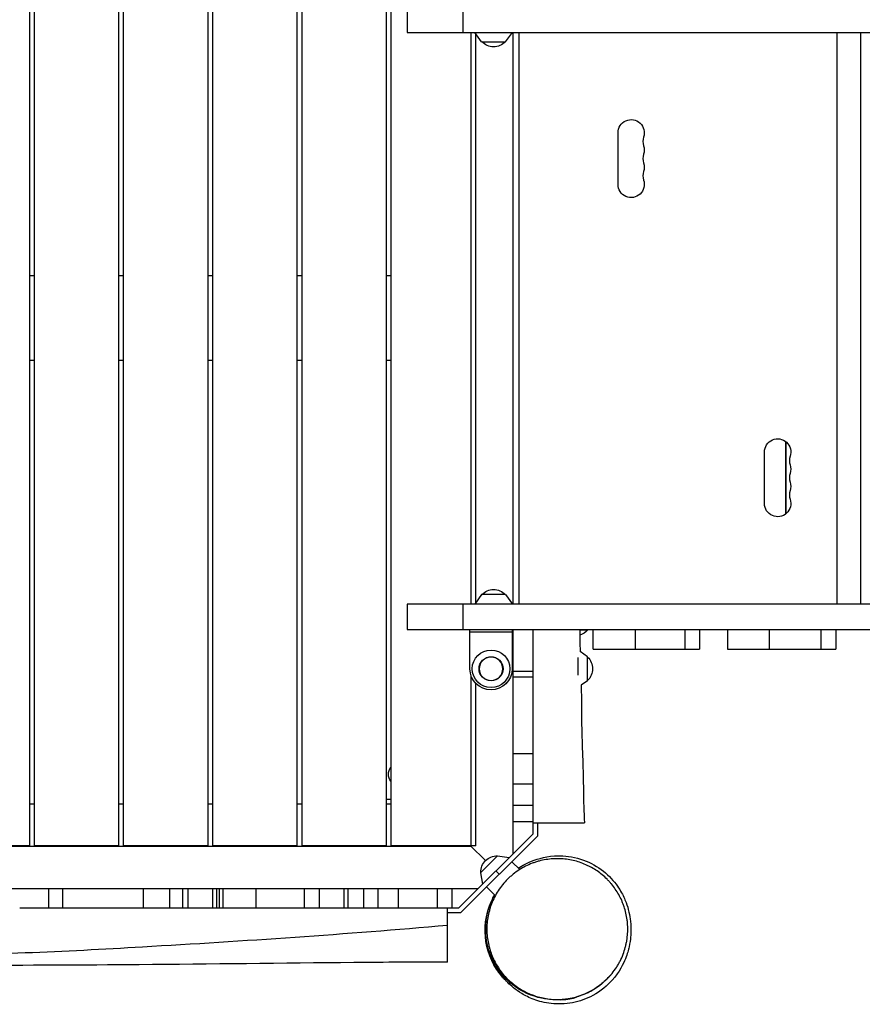
# Model space of a CAD drawing. Units: millimetres. Extents: x -4320 to 4402, y -2384 to 3564.
# Drawn here: x -1247 to -349, y -78 to 971 of the extents above; entities that cross this region are included whole.
import ezdxf

# ---------------------------------------------------------------- set-up
doc = ezdxf.new("R2010")
doc.units = ezdxf.units.MM
doc.header["$LTSCALE"] = 20
doc.layers.add('2d', color=230, linetype='Continuous')

msp = doc.modelspace()

# ---------------------------------------------------------------- linework, layer by layer
at = {"layer": '2d'}
for p, q in [((-1236, 90.5), (-1236, 1214.5)), ((-1231, 90.5), (-1231, 1214.5)), ((-1141, 90.5), (-1141, 1214.5)), ((-1136, 90.5), (-1136, 1214.5)), ((-1046, 90.5), (-1046, 1214.5)), ((-1041, 90.5), (-1041, 1214.5)), ((-951, 90.5), (-951, 1214.5)), ((-946, 90.5), (-946, 1214.5)), ((-856, 90.5), (-856, 1214.5)), ((-851, 90.5), (-851, 1214.5)), ((-834.2, 984), (-834.2, 957)), ((-774.8, 984), (-774.8, 957)), ((-834.2, 957), (15.9, 957)), ((-766, 348), (-766, 957)), ((-754.8, 947), (-762, 957)), ((-761, 349.4), (-761, 955.6)), ((-729.2, 947), (-722, 957)), ((-721, 348), (-721, 957)), ((-714.7, 348), (-714.7, 957)), ((-376.2, 348), (-376.2, 957)), ((-351.1, 348), (-351.1, 957)), ((-754.8, 947), (-729.2, 947)), ((-609.5, 795), (-609.5, 850)), ((-1231, 697.5), (-1236, 697.5)), ((-1136, 697.5), (-1141, 697.5)), ((-1041, 697.5), (-1046, 697.5)), ((-946, 697.5), (-951, 697.5)), ((-851, 697.5), (-856, 697.5)), ((-1231, 607.5), (-1236, 607.5)), ((-1136, 607.5), (-1141, 607.5)), ((-1041, 607.5), (-1046, 607.5)), ((-946, 607.5), (-951, 607.5)), ((-851, 607.5), (-856, 607.5)), ((-431, 521.1), (-431, 443.9)), ((-430.8, 521), (-430.8, 444)), ((-453.5, 455), (-453.5, 510)), ((-754.8, 358), (-762, 348)), ((-729.2, 358), (-754.8, 358)), ((-729.2, 358), (-722, 348)), ((15.9, 348), (-834.2, 348)), ((-834.2, 348), (-834.2, 321)), ((-774.8, 348), (-774.8, 321)), ((-834.2, 321), (50, 321)), ((-767.2, 279), (-767.2, 321)), ((-722.2, 318), (-767.2, 318)), ((-722.2, 321), (-722.2, 279)), ((-721, 82.3), (-721, 321)), ((-650, 320.5), (-641.5, 320.5)), ((-641.5, 321), (-641.5, 320.5)), ((-635.9, 300), (-635.9, 321)), ((-591.4, 321), (-591.4, 300)), ((-538.1, 300), (-538.1, 321)), ((-522.7, 321), (-522.7, 300)), ((-492.9, 321), (-492.9, 300)), ((-448.4, 321), (-448.4, 300)), ((-393.1, 300), (-393.1, 321)), ((-377.7, 321), (-377.7, 300)), ((-642, 291.8), (-649.9, 297.5)), ((-635.9, 300), (-522.7, 300)), ((-492.9, 300), (-377.7, 300)), ((-652, 272.1), (-652, 290.9)), ((-642, 266.2), (-642, 291.8)), ((-700, 276), (-721, 276)), ((-766, 90), (-766, 271.7)), ((-761, 90.5), (-761, 263.5)), ((-700, 270), (-721, 270)), ((-642, 266.2), (-648.7, 261.4)), ((-700, 116.2), (-700, 208.5)), ((-700, 188.3), (-721, 188.3)), ((-700, 155.9), (-721, 155.9)), ((-856, 140), (-851, 140)), ((-1236, 135), (-1231, 135)), ((-1141, 135), (-1136, 135)), ((-1046, 135), (-1041, 135)), ((-951, 135), (-946, 135)), ((-856, 135), (-851, 135)), ((-700, 133.4), (-721, 133.4)), ((-700, 116), (-721, 116)), ((-700, 115), (-645.1, 115)), ((-700, 103.3), (-700, 115)), ((-695, 101.2), (-695, 115)), ((-700, 103.3), (-779.3, 24)), ((-695, 101.2), (-777.2, 19)), ((-1891, 90), (-766, 90)), ((-1236, 90.5), (-1326, 90.5)), ((-1141, 90.5), (-1231, 90.5)), ((-1046, 90.5), (-1136, 90.5)), ((-951, 90.5), (-1041, 90.5)), ((-856, 90.5), (-946, 90.5)), ((-761, 90.5), (-851, 90.5)), ((-766.5, 90.5), (-750.6, 74.6)), ((-737.7, 79.8), (-755.8, 61.7)), ((-737.7, 79.8), (-725.5, 77.8)), ((-722.7, 73.5), (-714.2, 65.1)), ((-739.6, 63.6), (-736.1, 60.1)), ((-755.8, 61.7), (-753.8, 49.5)), ((-1898.7, 45), (-758.3, 45)), ((-1215.8, 45), (-1215.8, 24)), ((-1201.2, 45), (-1201.2, 24)), ((-1115.1, 45), (-1115.1, 24)), ((-1087.1, 45), (-1087.1, 24)), ((-1073, 24), (-1073, 45)), ((-1067.5, 45), (-1067.5, 24)), ((-1041.5, 45), (-1041.5, 24)), ((-1041.5, 45), (-1041.5, 24)), ((-1036.8, 24), (-1036.8, 45)), ((-1034.4, 45), (-1034.4, 24)), ((-1030.4, 45), (-1030.4, 24)), ((-995.2, 45), (-995.2, 24)), ((-943.3, 24), (-943.3, 45)), ((-927.7, 45), (-927.7, 24)), ((-901.5, 45), (-901.5, 24)), ((-901.5, 45), (-901.5, 24)), ((-896.9, 24), (-896.9, 45)), ((-880.6, 45), (-880.6, 24)), ((-865.3, 45), (-865.3, 24)), ((-843.6, 45), (-843.6, 24)), ((-801.9, 24), (-801.9, 45)), ((-786.6, 45), (-786.6, 24)), ((-749.5, 46.7), (-740.4, 37.5)), ((-740.2, 37.3), (-740.2, 37.3)), ((-740.2, 37.3), (-740.2, 37.3)), ((-1067.5, 24), (-1215.8, 24)), ((-927.7, 24), (-1036.8, 24)), ((-779.3, 24), (-895.8, 24)), ((-777.2, 19), (-791, 19))]:
    msp.add_line(p, q, dxfattribs=at)
for radius in [20, 12.8]:
    msp.add_circle((-744.7, 279), radius, dxfattribs=at)
at = {"layer": '2d', "extrusion": (0, 0, -1)}
msp.add_circle((744.7, 279), 12.5, dxfattribs=at)
for centre, radius, start, end in [((742, 958.5), 17, 222.6679, 317.3321), ((595.5, 850), 14, 0, 199.1099), ((595.5, 831.7), 14, 160.8901, 199.1099), ((595.5, 813.3), 14, 160.8901, 199.1099), ((595.5, 795), 14, 160.8901, 0), ((439.5, 510), 14, 0, 199.1099), ((439.5, 491.7), 14, 160.8901, 199.1099), ((439.5, 473.3), 14, 160.8901, 199.1099), ((439.5, 455), 14, 160.8901, 0), ((742, 346.5), 17, 42.6679, 137.3321), ((655.5, 332.3), 18.3, 220.1905, 253.047), ((653.5, 279), 17, 132.6679, 227.3321), ((744.7, 279), 22.5, 180, 0), ((842.5, 166.5), 11.5, 317.9076, 42.0924), ((738.6, 62.6), 17, 357.6679, 92.3321)]:
    msp.add_arc(centre, radius, start, end, dxfattribs=at)
at = {"layer": '2d'}
for centre in [(-569, 840.8), (-569, 822.5), (-569, 804.2), (-413, 500.8), (-413, 482.5), (-413, 464.2)]:
    msp.add_arc(centre, 14, 160.8901, 199.1099, dxfattribs=at)
at = {"layer": '2d', "extrusion": (0, 0, -1)}
for centre, start_param, end_param in [((-676, 0), 4.658609, 5.793172), ((-675.9, 0.1), 4.687102, 5.711131)]:
    msp.add_ellipse(centre, major_axis=(-50.6, 55.4), ratio=1, start_param=start_param, end_param=end_param, dxfattribs=at)
at = {"layer": '2d'}
for points, knots in [([(-700, 208.5), (-700, 211.7), (-700, 214.8), (-700, 222.3), (-700, 226.6), (-700, 235.2), (-700, 239.5), (-700, 245.9), (-700, 248.1), (-700, 252.3), (-700, 254.5), (-700, 260.9), (-700, 265.2), (-700, 273.8), (-700, 278.1), (-700, 286.7), (-700, 291), (-700, 299.5), (-700, 303.8), (-700, 312.4), (-700, 316.7), (-700, 321)], [0.0934908, 0.0934908, 0.0934908, 0.0934908, 0.1030184, 0.1030184, 0.1158956, 0.1158956, 0.1287729, 0.1287729, 0.1352116, 0.1352116, 0.1416502, 0.1416502, 0.1545275, 0.1545275, 0.1674048, 0.1674048, 0.1802821, 0.1802821, 0.1931594, 0.1931594, 0.2060367, 0.2060367, 0.2060367, 0.2060367]), ([(-648.7, 261.5), (-648.4, 245.8), (-648.6, 230.1), (-647.6, 192.8), (-646.6, 171.1), (-646.2, 137.9), (-645.9, 126.4), (-645.1, 115)], [5.957671, 5.957671, 5.957671, 5.957671, 10.655863, 10.655863, 17.173923, 17.173923, 20.609251, 20.609251, 20.609251, 20.609251]), ([(-621.2, 54.8), (-624.5, 58.1), (-628, 61), (-633.7, 64.9), (-635.6, 66.1), (-638.6, 67.8), (-639.7, 68.3), (-641.8, 69.3), (-642.8, 69.8), (-648.2, 72.2), (-652.6, 73.7), (-659.5, 75.3), (-661.8, 75.7), (-666.6, 76.3), (-669, 76.5), (-676.4, 76.8), (-681.3, 76.5), (-688.6, 75.3), (-691.1, 74.8), (-694.7, 73.8), (-696, 73.4), (-697.8, 72.8), (-698.4, 72.6), (-699.6, 72.2), (-700.2, 72), (-703.3, 70.8), (-705.7, 69.8), (-710.3, 67.5), (-712.5, 66.2), (-716.9, 63.3), (-719.1, 61.8), (-721.7, 59.7), (-722.2, 59.3), (-723.2, 58.4), (-723.7, 58), (-725.2, 56.7), (-726.2, 55.7), (-729, 52.9), (-730.7, 51), (-734.1, 46.9), (-735.6, 44.8), (-738.5, 40.3), (-739.8, 38), (-742.2, 33.4), (-743.2, 31), (-744.6, 27.4), (-745.1, 26.2), (-745.9, 23.7), (-746.2, 22.5), (-747.2, 18.8), (-747.8, 16.3), (-748.6, 11.3), (-748.9, 8.9), (-749.1, 5.2), (-749.1, 3.9), (-749.2, 1.5), (-749.2, 0.2), (-748.9, -5.9), (-748.3, -10.7), (-746.9, -16.5), (-746.6, -17.6), (-746, -19.9), (-745.6, -21), (-744.5, -24.4), (-743.7, -26.6), (-740.8, -33), (-738.6, -37), (-735.3, -41.8), (-734.6, -42.7), (-733.2, -44.5), (-732.5, -45.5), (-731, -47.2), (-730.2, -48.1), (-729.1, -49.4), (-728.5, -50), (-727.9, -50.6), (-727.5, -51), (-727.3, -51.2), (-727.1, -51.5)], [0.2511558, 0.2511558, 0.2511558, 0.2511558, 0.2668125, 0.2668125, 0.2746409, 0.2746409, 0.2785551, 0.2785551, 0.2824693, 0.2824693, 0.298126, 0.298126, 0.3059544, 0.3059544, 0.3137828, 0.3137828, 0.3294395, 0.3294395, 0.3372679, 0.3372679, 0.3411821, 0.3411821, 0.3431392, 0.3431392, 0.3450963, 0.3450963, 0.3529247, 0.3529247, 0.360753, 0.360753, 0.3685814, 0.3685814, 0.3705385, 0.3705385, 0.3724956, 0.3724956, 0.3764098, 0.3764098, 0.3842382, 0.3842382, 0.3920665, 0.3920665, 0.3998949, 0.3998949, 0.4077233, 0.4077233, 0.4116375, 0.4116375, 0.4155517, 0.4155517, 0.42338, 0.42338, 0.4312084, 0.4312084, 0.4351226, 0.4351226, 0.4390368, 0.4390368, 0.4546936, 0.4546936, 0.4586077, 0.4586077, 0.4625219, 0.4625219, 0.4703503, 0.4703503, 0.4860071, 0.4860071, 0.4899212, 0.4899212, 0.4938354, 0.4938354, 0.4977496, 0.4977496, 0.4997067, 0.5006853, 0.5006853, 0.5016638, 0.5016638, 0.5016638, 0.5016638]), ([(-715.7, 66.6), (-711.6, 69.3), (-706.3, 72.2), (-691.1, 77.8), (-680.7, 80.4), (-660.2, 79.2), (-651.5, 77.4), (-635.8, 71), (-628.7, 66.5), (-617, 56.5), (-612.2, 50.7), (-605.7, 40.8), (-603.6, 36.6), (-600.4, 28.9), (-599.3, 25.6), (-597.5, 18.7), (-597, 15.5), (-596, 8.5), (-595.8, 5), (-595.8, -4), (-596, -9.2), (-598.5, -20.6), (-599.5, -24.6), (-604, -35.7), (-607.5, -43.5), (-620.7, -58.4), (-627.8, -64.4), (-643.1, -72.7), (-650.5, -75.3), (-665.8, -78.3), (-673.6, -78.4), (-687.6, -76.9), (-693.8, -75.2), (-704.2, -71.4), (-708.4, -69.1), (-715.6, -64.8), (-718.4, -62.7), (-723.4, -58.6), (-725.3, -56.8), (-728.9, -53.2), (-730.3, -51.6), (-732.7, -48.9), (-733.4, -47.9), (-733.7, -47.5), (-733.8, -47.5), (-733.8, -47.5)], [111.52669, 111.52669, 111.52669, 111.52669, 119.565801, 119.565801, 127.76769, 127.76769, 132.944755, 132.944755, 137.706706, 137.706706, 142.460828, 142.460828, 147.010602, 147.010602, 152.086851, 152.086851, 158.931467, 158.931467, 168.865434, 168.865434, 185.491773, 185.491773, 192.679499, 192.679499, 200.303053, 200.303053, 204.825208, 204.825208, 208.332939, 208.332939, 212.061975, 212.061975, 215.797061, 215.797061, 219.693851, 219.693851, 224.14441, 224.14441, 229.471119, 229.471119, 236.919042, 236.919042, 247.100933, 247.100933, 249.23837, 249.23837, 249.23837, 249.23837]), ([(-727.1, -51.5), (-723.8, -54.7), (-720.3, -57.6), (-712.8, -62.8), (-708.8, -65), (-703.5, -67.3), (-702.4, -67.8), (-700.7, -68.4), (-700.2, -68.6), (-699.1, -69), (-698.5, -69.2), (-695.7, -70.2), (-693.4, -70.8), (-686.5, -72.4), (-681.8, -73.1), (-674.5, -73.3), (-672.1, -73.3), (-668.3, -73.1), (-667.1, -73), (-664.6, -72.7), (-663.4, -72.5), (-659.7, -71.9), (-657.2, -71.4), (-652.4, -70.1), (-649.9, -69.3), (-646.3, -68), (-645.1, -67.5), (-642.7, -66.4), (-641.5, -65.9), (-638, -64.1), (-635.8, -62.8), (-631.4, -60), (-629.2, -58.4), (-626.1, -56), (-625.1, -55.1), (-623.7, -53.8), (-623.2, -53.3), (-622.2, -52.4), (-621.7, -51.9), (-619.3, -49.6), (-617.6, -47.6), (-614.2, -43.5), (-612.7, -41.4), (-610.5, -38.1), (-609.8, -36.9), (-608.5, -34.7), (-607.9, -33.5), (-606.1, -30), (-605, -27.6), (-603.2, -22.8), (-602.4, -20.4), (-601.4, -16.7), (-601.1, -15.4), (-600.6, -12.9), (-600.3, -11.7), (-599.7, -7.9), (-599.4, -5.5), (-599.1, -0.5), (-599.1, 1.9), (-599.2, 5.6), (-599.3, 6.8), (-599.5, 9.3), (-599.6, 10.5), (-600.1, 14.1), (-600.6, 16.4), (-601.6, 21), (-602.3, 23.3), (-603.4, 26.7), (-603.8, 27.8), (-604.7, 30), (-605.1, 31.1), (-607.5, 36.4), (-609.8, 40.5), (-613.7, 46.1), (-615.1, 48), (-617.3, 50.6), (-618, 51.5), (-619.6, 53.2), (-620.4, 54), (-621.2, 54.8)], [0, 0, 0, 0, 0.0156972, 0.0156972, 0.0313945, 0.0313945, 0.0353188, 0.0353188, 0.0372809, 0.0372809, 0.0392431, 0.0392431, 0.0470917, 0.0470917, 0.0627889, 0.0627889, 0.0706376, 0.0706376, 0.0745619, 0.0745619, 0.0784862, 0.0784862, 0.0863348, 0.0863348, 0.0941834, 0.0941834, 0.0981077, 0.0981077, 0.102032, 0.102032, 0.1098807, 0.1098807, 0.1177293, 0.1177293, 0.1216536, 0.1216536, 0.1236157, 0.1236157, 0.1255779, 0.1255779, 0.1334265, 0.1334265, 0.1412751, 0.1412751, 0.1451994, 0.1451994, 0.1491237, 0.1491237, 0.1569724, 0.1569724, 0.164821, 0.164821, 0.1687453, 0.1687453, 0.1726696, 0.1726696, 0.1805182, 0.1805182, 0.1883668, 0.1883668, 0.1922911, 0.1922911, 0.1962155, 0.1962155, 0.2040641, 0.2040641, 0.2119127, 0.2119127, 0.215837, 0.215837, 0.2197613, 0.2197613, 0.2354585, 0.2354585, 0.2433072, 0.2433072, 0.2472315, 0.2472315, 0.2511558, 0.2511558, 0.2511558, 0.2511558]), ([(-617.5, -47.5), (-617.5, -47.5), (-617.5, -47.5), (-617.5, -47.5), (-617.6, -47.6), (-617.9, -47.9), (-618.3, -48.3), (-619.6, -49.8), (-620.7, -51), (-624.9, -55.1), (-628.4, -57.9), (-635.7, -62.9), (-638.2, -64.2), (-643.6, -66.9), (-646.3, -68.1), (-655.5, -71.3), (-662, -75.9), (-692.7, -72.1), (-703.8, -69.2), (-719.4, -59.6), (-724.1, -55.9), (-734, -46), (-739, -39.1), (-746.1, -24.7), (-748.4, -17.2), (-750.6, -3.1), (-750.6, 3.4), (-749.5, 14.6), (-748.4, 19.3), (-746, 27.6), (-744.5, 31), (-742.5, 35.4), (-741.7, 36.9), (-741, 38.2)], [1.091331, 1.091331, 1.091331, 1.091331, 1.110332, 1.110332, 1.407572, 1.407572, 2.227984, 2.227984, 4.687528, 4.687528, 12.067141, 12.067141, 22.772938, 22.772938, 33.8741, 33.8741, 50.304162, 50.304162, 56.358222, 56.358222, 58.977886, 58.977886, 62.538184, 62.538184, 66.059474, 66.059474, 69.593107, 69.593107, 73.254177, 73.254177, 77.400366, 77.400366, 80.137221, 80.137221, 80.137221, 80.137221]), ([(-895.8, 24), (-897.1, 24), (-898.3, 24), (-909, 24), (-918.3, 24), (-927.7, 24)], [1623.147087, 1623.147087, 1623.147087, 1623.147087, 1626.60721, 1626.60721, 1652.731316, 1652.731316, 1652.731316, 1652.731316]), ([(-791, 5.9), (-791, 5.9), (-791, 5.9), (-791, 5.9), (-791, 8.7), (-791, 11.7), (-791, 17.6), (-791, 20.6), (-791, 23.8), (-791, 23.9), (-791, 24)], [362.485138, 362.485138, 362.485138, 362.485138, 362.485141, 362.485141, 362.485141, 371.580692, 371.580692, 380.597703, 380.597703, 380.968629, 380.968629, 380.968629, 380.968629]), ([(-749, 17.2), (-749, 17.2), (-749, 17.2), (-748.9, 17.4), (-748.9, 17.5), (-748.7, 18.1), (-748.6, 18.6), (-748.2, 20.3), (-747.8, 21.8), (-747.2, 23.4), (-747.2, 23.6), (-747.1, 23.8)], [4.688383, 4.688383, 4.688383, 4.688383, 4.784661, 4.784661, 4.964266, 4.964266, 5.324263, 5.324263, 6.177908, 6.177908, 6.269005, 6.269005, 6.269005, 6.269005]), ([(-1866, -5.1), (-1782.6, -5.7), (-1615.7, -7.5), (-1366.1, -30.8), (-1090.7, -16.3), (-899.3, -3.7), (-791, 5.9)], [0, 0, 0, 0, 0.232222, 0.464852, 0.697352, 1, 1, 1, 1]), ([(-791, -33.5), (-791, -33.5), (-791, -32.4), (-791, -27.6), (-791, -23.7), (-791, -15.4), (-791, -11.6), (-791, -3.3), (-791, 1.1), (-791, 5.9)], [290.442481, 290.442481, 290.442481, 290.442481, 310.371493, 310.371493, 332.850657, 332.850657, 347.601775, 347.601775, 362.485138, 362.485138, 362.485138, 362.485138]), ([(-791, -33.5), (-824.3, -33.5), (-857.6, -33.7), (-967, -34.7), (-1043.2, -35.7), (-1179.4, -36.7), (-1239.4, -37.1), (-1360.3, -36.9), (-1421.1, -35.8), (-1540.8, -34.3), (-1599.7, -34.3), (-1727.7, -34.2), (-1796.9, -33.9), (-1866, -33.5)], [0, 0, 0, 0, 10.000246, 10.000246, 32.843681, 32.843681, 50.868703, 50.868703, 69.125109, 69.125109, 86.788947, 86.788947, 107.529295, 107.529295, 107.529295, 107.529295]), ([(-728.3, -51.7), (-728.2, -51.8), (-728.1, -51.8), (-727.7, -51.8), (-727.3, -51.6), (-727.1, -51.5), (-727.1, -51.5), (-727.1, -51.5)], [0.7967928, 0.7967928, 0.7967928, 0.7967928, 0.8467028, 0.8467028, 0.9622653, 0.9622653, 0.9782103, 0.9782103, 0.9782103, 0.9782103]), ([(-726.8, -55.3), (-726.5, -55.6), (-726.2, -55.8), (-725.5, -56.3), (-725.2, -56.4), (-724.6, -56), (-724.5, -55.8), (-724.3, -55.4)], [0.171007, 0.171007, 0.171007, 0.171007, 0.211084, 0.211084, 0.2688672, 0.2688672, 0.3074832, 0.3074832, 0.3074832, 0.3074832])]:
    msp.add_open_spline(points, degree=3, knots=knots, dxfattribs=at)
for points in [[(-650, 321), (-650.2, 313.2), (-650.1, 305.3), (-649.9, 297.5)], [(-700, 115), (-700, 115.4), (-700, 115.8), (-700, 116.2)], [(-1215.8, 24), (-1225.9, 24), (-1236.2, 24), (-1246.6, 24)], [(-1036.8, 24), (-1047.1, 24), (-1057.3, 24), (-1067.5, 24)]]:
    msp.add_open_spline(points, degree=3, dxfattribs=at)

doc.saveas('drawing.dxf')
